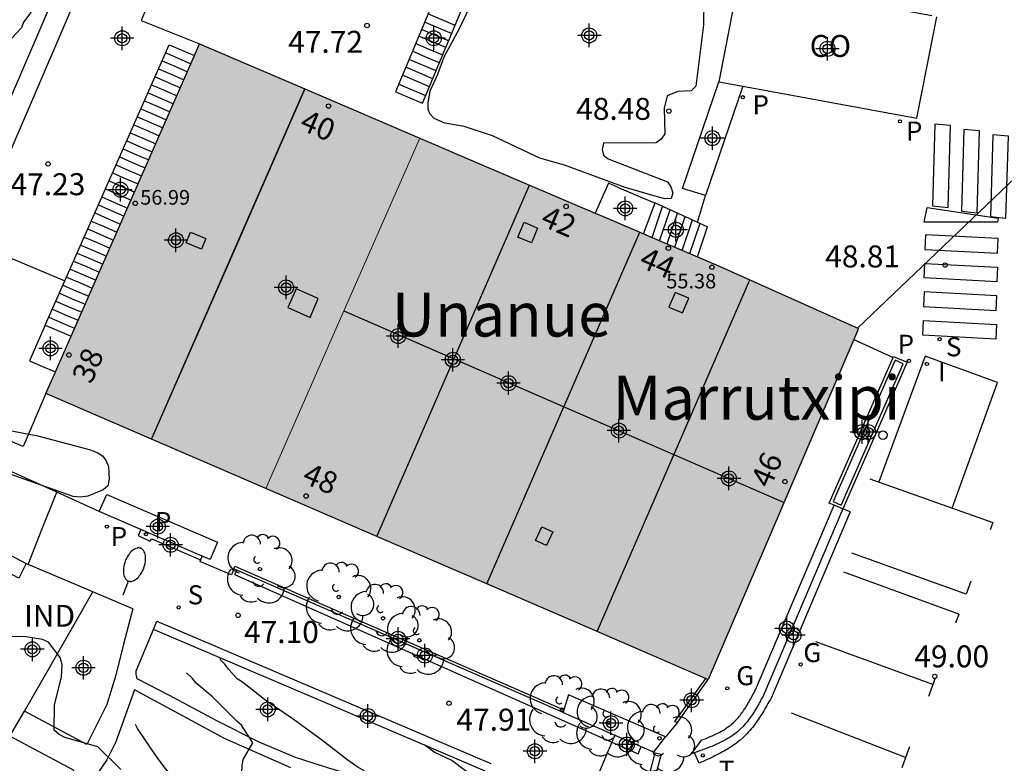
# Model space of a CAD drawing. Units: metres. Extents: x 584143 to 584499, y 4796539 to 4796791.
# Drawn here: x 584364 to 584398, y 4796591 to 4796616 of the extents above; entities that cross this region are included whole.
import ezdxf
from ezdxf.enums import TextEntityAlignment as Align

# ---------------------------------------------------------------- set-up
doc = ezdxf.new("R2010")
doc.units = ezdxf.units.M
doc.header["$MEASUREMENT"] = 0
doc.linetypes.add('TRAZOS', pattern=[19.05, 12.7, -6.35])
for name, color, linetype in [('020194', 31, 'TRAZOS'), ('020195', 30, 'TRAZOS'), ('020204', 9, 'Continuous'), ('020308', 9, 'Continuous'), ('060106', 9, 'Continuous'), ('060110', 9, 'Continuous'), ('060113', 4, 'Continuous'), ('060117', 9, 'Continuous'), ('060124', 9, 'Continuous'), ('060141', 9, 'Continuous'), ('070105', 6, 'Continuous'), ('070106', 6, 'Continuous'), ('080106', 1, 'Continuous'), ('080107', 9, 'Continuous'), ('080109', 9, 'Continuous'), ('080118', 9, 'Continuous'), ('080201', 9, 'Continuous'), ('080202', 9, 'Continuous'), ('080301', 9, 'Continuous'), ('080303', 9, 'Continuous'), ('080304', 9, 'Continuous'), ('080308', 9, 'Continuous'), ('100105', 3, 'Continuous'), ('100106', 63, 'Continuous'), ('100107', 3, 'Continuous'), ('100202', 3, 'Continuous'), ('210102', 4, 'Continuous'), ('210201', 9, 'Continuous'), ('210204', 9, 'Continuous'), ('210205', 4, 'Continuous'), ('210301', 9, 'Continuous'), ('210304', 9, 'Continuous'), ('210305', 4, 'Continuous'), ('220104', 9, 'Continuous'), ('230204', 9, 'Continuous'), ('230304', 9, 'Continuous'), ('240305', 1, 'Continuous'), ('250202', 9, 'Continuous'), ('260101', 9, 'Continuous'), ('260202', 9, 'Continuous'), ('270204', 9, 'Continuous'), ('270304', 9, 'Continuous'), ('990501', 21, 'Continuous'), ('C_Edificios', 5, 'Continuous'), ('Centroides', 1, 'Continuous')]:
    doc.layers.add(name, color=color, linetype=linetype)
doc.layers.add('080111', color=7, linetype='Continuous', lineweight=30)
doc.layers.add('080117', color=7, linetype='Continuous', lineweight=20)
doc.styles.add('ARIAL', font='arial.ttf', dxfattribs={"height": 1})
doc.styles.add('ARIALI', font='ariali.ttf', dxfattribs={"height": 1})
doc.styles.add('ROMANS', font='romans__.ttf', dxfattribs={"height": 1})
doc.styles.get("Standard").update_dxf_attribs({"font": 'arial.ttf'})

# ---------------------------------------------------------------- blocks, each defined once
blk = doc.blocks.new('Centroide')
for points in [[(0, -0.402), (0, 0.402)], [(0.402, 0), (-0.402, 0)]]:
    blk.add_lwpolyline(points)
for radius in [0.256, 0.159]:
    blk.add_circle((0, 0), radius)
blk = doc.blocks.new('ARBOL')
blk.add_circle((0, 0), 0.0587)
for centre, radius, start, end in [((-0.28, 0.855), 0.3, 359.2878, 173.6078), ((0.097, 0.97), 0.21, 23.1565, 160.4665), ((0.438, 0.881), 0.24, 301.578, 139.328), ((-0.564, 0.381), 0.532, 92.28, 254.58), ((0.656, 0.288), 0.443, 319.8556, 114.7656), ((-0.091, 0.321), 0.12, 119.14, 310.56), ((0.819, -0.249), 0.383, 235.5275, 62.0275), ((-0.556, -0.339), 0.555, 142.64, 266.54), ((-0.039, -0.384), 0.21, 189.64, 323.88), ((0.299, -0.624), 0.532, 224.67, 0.24), ((-0.301, -0.676), 0.45, 213.78, 295.32)]:
    blk.add_arc(centre, radius, start, end)
blk = doc.blocks.new('COTAPU')
blk.add_circle((0, 0), 0.075)
blk = doc.blocks.new('PLUVI3')
blk.add_circle((0, 0), 0.055)
blk = doc.blocks.new('BloquePortal')
blk.add_circle((0, 0), 0.075)
at = {"flags": 5}
blk.add_attdef('INDICE', text='', height=0.75, dxfattribs=at).set_placement((0, 0), align=Align.MIDDLE_CENTER)
blk = doc.blocks.new('REIND')
blk.add_circle((0, 0), 0.055)
blk = doc.blocks.new('SANEA')
blk.add_circle((0, 0), 0.055)
blk = doc.blocks.new('PUNTO')
blk.add_circle((0, 0), 0.075)
blk = doc.blocks.new('REGAS')
blk.add_circle((0, 0), 0.055)
blk = doc.blocks.new('FAREDI')
blk.add_line((0, 0), (0.5, 0))
blk.add_lwpolyline([(0.5, 0, 0.159986), (0.538, -0.117, 0.106322), (0.675, -0.238, 0.071006), (0.858, -0.309, 0.057309), (1.099, -0.337, 0.057309), (1.339, -0.309, 0.071006), (1.522, -0.238, 0.106322), (1.659, -0.117, 0.159986), (1.697, 0, 0.159986), (1.659, 0.117, 0.106322), (1.522, 0.238, 0.071006), (1.339, 0.309, 0.057309), (1.099, 0.337, 0.057309), (0.858, 0.309, 0.071006), (0.675, 0.238, 0.106322), (0.538, 0.117, 0.159986)], format="xyb", close=True)
blk = doc.blocks.new('PLUVI1')
blk.add_circle((0, 0), 0.055)
blk = doc.blocks.new('HUEPIV')
blk.add_circle((0, 0), 0.145)

msp = doc.modelspace()

# ---------------------------------------------------------------- hatches: boundary and pattern name
at = {"layer": '990501'}
for points in [[(584377.651, 4796612.17), (584373.889, 4796613.778), (584370.127, 4796615.386), (584364.878, 4796603.452), (584372.385, 4796600.21), (584374.941, 4796606.015)], [(584392.629, 4796605.672), (584387.93, 4796607.775), (584379.029, 4796611.581), (584377.651, 4796612.17), (584374.941, 4796606.015), (584372.385, 4796600.21), (584386.204, 4796594.241), (584387.502, 4796593.681)]]:
    msp.add_hatch(color=256, dxfattribs=at).paths.add_polyline_path(points, flags=0)

# ---------------------------------------------------------------- linework, layer by layer
at = {"layer": '020194', "flags": 128}
for points, elevation in [([(584377.957, 4796585.383), (584376.225, 4796586.588), (584374.389, 4796587.81), (584373.405, 4796588.564), (584372.461, 4796589.336), (584371.725, 4796590.128), (584371.613, 4796590.298), (584371.563, 4796590.518), (584371.577, 4796590.732), (584371.615, 4796590.95), (584371.949, 4796591.524), (584371.553, 4796592.128), (584371.395, 4796592.264), (584370.563, 4796593.096), (584370.008, 4796593.558), (584369.882, 4796593.718), (584369.536, 4796594.048), (584368.948, 4796594.516), (584368.772, 4796594.616), (584367.806, 4796595.09), (584367.226, 4796595.438), (584367.07, 4796595.588), (584366.734, 4796595.836), (584366.165, 4796596.125)], 46.64), ([(584377.182, 4796583.684), (584376.993, 4796583.776), (584376.015, 4796584.274), (584375.019, 4796584.834), (584374.087, 4796585.52), (584373.729, 4796585.808), (584373.581, 4796586.014), (584373.391, 4796586.186), (584372.431, 4796586.976), (584371.735, 4796587.712), (584371.611, 4796587.874), (584371.457, 4796588.022), (584371.295, 4796588.148), (584370.559, 4796588.878), (584369.759, 4796589.726), (584368.953, 4796590.66), (584368.656, 4796591.05), (584368.002, 4796592.01), (584367.706, 4796592.668), (584367.504, 4796592.772), (584366.566, 4796593.354), (584365.105, 4796594.286)], 46.14), ([(584376.102, 4796581.314), (584375.665, 4796581.372), (584375.241, 4796581.57), (584374.339, 4796582.202), (584374.009, 4796582.49), (584373.657, 4796582.766), (584372.109, 4796584.368), (584371.449, 4796585.21), (584370.675, 4796586.116), (584370.023, 4796586.996), (584369.229, 4796587.818), (584367.34, 4796589.626), (584367.002, 4796589.99), (584366.3, 4796590.558), (584366.108, 4796590.624), (584365.934, 4796590.734), (584365.426, 4796591.118), (584364.962, 4796591.564), (584364.087, 4796592.517)], 45.64), ([(584379.842, 4796590.196), (584379.673, 4796590.275), (584379.206, 4796590.571), (584378.747, 4796590.922), (584378.139, 4796591.204), (584377.793, 4796591.451)], 47.64)]:
    msp.add_lwpolyline(points, dxfattribs=dict(at, elevation=elevation))
at = {"layer": '020195', "elevation": 47.14, "flags": 128}
msp.add_lwpolyline([(584376.053, 4796588.581), (584375.823, 4796588.764), (584375.545, 4796589.056), (584375.475, 4796589.25), (584375.475, 4796589.468), (584375.553, 4796589.666), (584375.853, 4796590.222), (584375.871, 4796590.43), (584375.733, 4796590.576), (584375.547, 4796590.676), (584375.157, 4796590.948), (584374.289, 4796591.622), (584373.317, 4796592.334), (584372.399, 4796592.952), (584371.593, 4796593.594), (584371.411, 4796593.708), (584371.125, 4796594.024), (584370.982, 4796594.212), (584370.84, 4796594.356), (584370.84, 4796594.413)], dxfattribs=at)
at = {"layer": '060106', "flags": 128}
for points in [[(584384.401, 4796610.502), (584385.669, 4796609.964), (584385.683, 4796609.958)], [(584385.683, 4796609.958), (584387.137, 4796609.302)], [(584387.137, 4796609.302), (584387.48, 4796609.147)]]:
    msp.add_lwpolyline(points, dxfattribs=at)
at = {"layer": '060110', "flags": 128}
for points in [[(584367.846, 4796596.101), (584367.53, 4796594.89), (584367.264, 4796593.837), (584366.951, 4796592.827), (584366.271, 4796591.469), (584364.14, 4796592.609)], [(584379.736, 4796589.912), (584378.704, 4796589.912), (584378.017, 4796589.921), (584377.048, 4796590.051), (584375.736, 4796590.301), (584374.54, 4796590.654), (584373.398, 4796591.021), (584372.162, 4796591.541), (584370.709, 4796592.271), (584369.093, 4796593.133), (584367.997, 4796593.705), (584367.986, 4796593.769), (584367.954, 4796593.85), (584367.954, 4796593.976), (584368.549, 4796595.389)], [(584373.246, 4796590.664), (584370.98, 4796591.674), (584367.897, 4796593.335), (584367.265, 4796591.559), (584366.953, 4796590.947), (584366.555, 4796590.358)]]:
    msp.add_lwpolyline(points, dxfattribs=at)
at = {"layer": '060113', "flags": 128}
for points in [[(584392.349, 4796599.405), (584389.646, 4796593.045), (584389.611, 4796592.984), (584389.576, 4796592.923), (584389.541, 4796592.862), (584389.506, 4796592.801), (584389.47, 4796592.741), (584389.435, 4796592.68), (584389.399, 4796592.62), (584389.362, 4796592.561), (584389.326, 4796592.501), (584389.289, 4796592.442), (584389.251, 4796592.384), (584389.213, 4796592.327), (584389.174, 4796592.27), (584389.135, 4796592.213), (584389.095, 4796592.158), (584389.054, 4796592.103), (584389.012, 4796592.05), (584388.97, 4796591.997), (584388.926, 4796591.945), (584388.881, 4796591.895), (584388.836, 4796591.846), (584388.789, 4796591.797), (584388.69, 4796591.701), (584388.587, 4796591.61), (584388.532, 4796591.565), (584388.476, 4796591.521), (584388.419, 4796591.479), (584388.361, 4796591.437), (584388.302, 4796591.397), (584388.241, 4796591.358), (584388.18, 4796591.32), (584388.118, 4796591.283), (584388.055, 4796591.247), (584387.992, 4796591.211), (584387.927, 4796591.177), (584387.863, 4796591.143), (584387.797, 4796591.109), (584387.731, 4796591.077), (584387.665, 4796591.044), (584387.598, 4796591.013), (584387.531, 4796590.981), (584387.464, 4796590.95), (584387.396, 4796590.919), (584387.328, 4796590.888), (584387.261, 4796590.857), (584387.193, 4796590.826), (584387.029, 4796591.185)], [(584392.349, 4796599.405), (584392.096, 4796599.507)], [(584368.122, 4796598.805), (584368.031, 4796598.606), (584368.431, 4796598.407), (584368.493, 4796598.489), (584370.161, 4796597.766)], [(584371.395, 4796597.422), (584371.323, 4796597.268), (584384.211, 4796591.548)], [(584384.211, 4796591.548), (584385.112, 4796591.148), (584385.214, 4796591.392)]]:
    msp.add_lwpolyline(points, dxfattribs=at)
at = {"layer": '060117', "flags": 128}
for points in [[(584378.489, 4796617.761), (584376.819, 4796613.754), (584376.936, 4796613.704)], [(584377.682, 4796613.388), (584377.744, 4796613.362), (584379.414, 4796617.369)], [(584365.522, 4796607.295), (584369.09, 4796615.361), (584369.17, 4796615.327)], [(584369.17, 4796615.327), (584369.521, 4796615.174), (584369.951, 4796614.987)], [(584376.936, 4796613.704), (584377.682, 4796613.388)], [(584384.401, 4796610.502), (584384.097, 4796610.63), (584383.639, 4796609.61)], [(584385.295, 4796608.902), (584385.683, 4796609.958)], [(584387.132, 4796608.116), (584387.48, 4796609.147)], [(584364.854, 4796605.785), (584365.522, 4796607.295)], [(584364.854, 4796605.785), (584364.316, 4796604.569), (584364.759, 4796604.377), (584365.2, 4796604.185)], [(584364.854, 4796605.785), (584364.934, 4796605.751)], [(584364.934, 4796605.751), (584365.288, 4796605.597), (584365.736, 4796605.403)]]:
    msp.add_lwpolyline(points, dxfattribs=at)
at = {"layer": '060124', "flags": 128}
for points in [[(584387.137, 4796609.302), (584387.408, 4796610.211)], [(584370.161, 4796597.766), (584370.138, 4796597.711)], [(584371.297, 4796597.465), (584371.211, 4796597.26), (584370.138, 4796597.711)], [(584370.217, 4796597.899), (584370.161, 4796597.766)]]:
    msp.add_lwpolyline(points, dxfattribs=at)
at = {"layer": '060141', "flags": 128}
for points in [[(584378.735, 4796615.741), (584377.81, 4796616.133)], [(584378.852, 4796616.02), (584377.927, 4796616.412)], [(584378.633, 4796615.493), (584377.708, 4796615.885)], [(584378.535, 4796615.26), (584377.61, 4796615.652)], [(584368.969, 4796615.087), (584369.395, 4796614.902), (584369.831, 4796614.713)], [(584378.321, 4796614.745), (584377.859, 4796614.941), (584377.396, 4796615.137)], [(584378.429, 4796615.005), (584377.967, 4796615.201), (584377.504, 4796615.397)], [(584368.848, 4796614.814), (584369.275, 4796614.628), (584369.711, 4796614.439)], [(584378.205, 4796614.468), (584377.28, 4796614.86)], [(584368.727, 4796614.54), (584369.154, 4796614.355), (584369.59, 4796614.166)], [(584378.092, 4796614.197), (584377.167, 4796614.589)], [(584368.606, 4796614.267), (584369.033, 4796614.081), (584369.47, 4796613.892)], [(584377.978, 4796613.924), (584377.053, 4796614.316)], [(584368.485, 4796613.993), (584368.913, 4796613.807), (584369.349, 4796613.618)], [(584377.85, 4796613.616), (584376.925, 4796614.008)], [(584368.243, 4796613.445), (584368.672, 4796613.259), (584369.108, 4796613.07)], [(584368.364, 4796613.719), (584368.792, 4796613.533), (584369.229, 4796613.344)], [(584368.122, 4796613.172), (584368.551, 4796612.986), (584368.988, 4796612.797)], [(584368.001, 4796612.898), (584368.43, 4796612.712), (584368.868, 4796612.522)], [(584367.88, 4796612.625), (584368.31, 4796612.438), (584368.747, 4796612.249)], [(584367.637, 4796612.077), (584368.068, 4796611.89), (584368.506, 4796611.7)], [(584367.759, 4796612.351), (584368.189, 4796612.164), (584368.627, 4796611.974)], [(584367.517, 4796611.804), (584367.948, 4796611.617), (584368.386, 4796611.427)], [(584367.396, 4796611.53), (584367.827, 4796611.343), (584368.265, 4796611.153)], [(584367.275, 4796611.257), (584367.707, 4796611.069), (584368.145, 4796610.879)], [(584367.032, 4796610.709), (584367.465, 4796610.521), (584367.904, 4796610.331)], [(584367.153, 4796610.983), (584367.586, 4796610.795), (584368.024, 4796610.605)], [(584366.912, 4796610.436), (584367.345, 4796610.248), (584367.784, 4796610.058)], [(584366.791, 4796610.162), (584367.224, 4796609.974), (584367.663, 4796609.784)], [(584366.669, 4796609.888), (584367.103, 4796609.7), (584367.543, 4796609.51)], [(584385.582, 4796608.779), (584385.941, 4796609.841)], [(584385.841, 4796608.668), (584386.198, 4796609.725)], [(584366.548, 4796609.615), (584366.983, 4796609.426), (584367.422, 4796609.236)], [(584386.099, 4796608.558), (584386.454, 4796609.61)], [(584386.357, 4796608.447), (584386.71, 4796609.494)], [(584386.615, 4796608.337), (584386.967, 4796609.378)], [(584366.307, 4796609.068), (584366.742, 4796608.879), (584367.181, 4796608.689)], [(584366.427, 4796609.341), (584366.862, 4796609.152), (584367.302, 4796608.962)], [(584386.874, 4796608.227), (584387.224, 4796609.263)], [(584366.185, 4796608.794), (584366.621, 4796608.605), (584367.061, 4796608.414)], [(584366.064, 4796608.52), (584366.5, 4796608.331), (584366.94, 4796608.14)], [(584365.943, 4796608.247), (584366.38, 4796608.057), (584366.82, 4796607.866)], [(584365.701, 4796607.7), (584366.138, 4796607.51), (584366.579, 4796607.319)], [(584365.822, 4796607.973), (584366.259, 4796607.783), (584366.699, 4796607.592)], [(584365.58, 4796607.426), (584366.018, 4796607.236), (584366.459, 4796607.045)], [(584365.459, 4796607.152), (584365.897, 4796606.962), (584366.338, 4796606.771)], [(584365.338, 4796606.879), (584365.777, 4796606.688), (584366.218, 4796606.497)], [(584365.096, 4796606.333), (584365.535, 4796606.142), (584365.977, 4796605.951)], [(584365.217, 4796606.606), (584365.656, 4796606.414), (584366.097, 4796606.223)], [(584364.975, 4796606.059), (584365.415, 4796605.868), (584365.856, 4796605.677)]]:
    msp.add_lwpolyline(points, dxfattribs=at)
at = {"layer": '070105', "flags": 128}
for points in [[(584392.47, 4796605.3), (584393.82, 4796604.684)], [(584391.799, 4796599.636), (584391.636, 4796599.707), (584393.82, 4796604.684)], [(584393.82, 4796604.684), (584393.835, 4796604.718), (584394.295, 4796604.518), (584392.096, 4796599.507)], [(584366.7, 4796599.421), (584365.243, 4796600.079)], [(584366.7, 4796599.421), (584366.953, 4796600.007), (584370.734, 4796598.371), (584370.481, 4796597.785), (584370.217, 4796597.899)], [(584387.029, 4796591.185), (584387.005, 4796591.176), (584386.928, 4796591.149), (584387.269, 4796591.617), (584387.351, 4796591.647), (584387.425, 4796591.675), (584387.495, 4796591.703), (584387.566, 4796591.733), (584387.635, 4796591.762), (584387.701, 4796591.792), (584387.768, 4796591.824), (584387.833, 4796591.856), (584387.896, 4796591.889), (584387.957, 4796591.923), (584388.019, 4796591.959), (584388.076, 4796591.994), (584388.13, 4796592.03), (584388.185, 4796592.069), (584388.237, 4796592.108), (584388.287, 4796592.149), (584388.373, 4796592.225), (584388.457, 4796592.31), (584388.49, 4796592.344), (584388.521, 4796592.38), (584388.555, 4796592.419), (584388.586, 4796592.458), (584388.618, 4796592.499), (584388.649, 4796592.541), (584388.679, 4796592.582), (584388.71, 4796592.627), (584388.74, 4796592.672), (584388.77, 4796592.718), (584388.8, 4796592.765), (584388.827, 4796592.811), (584388.857, 4796592.861), (584388.886, 4796592.91), (584388.913, 4796592.958), (584388.942, 4796593.01), (584388.999, 4796593.114), (584389.028, 4796593.167), (584389.057, 4796593.219), (584389.086, 4796593.273), (584389.115, 4796593.327), (584391.799, 4796599.636)], [(584392.096, 4796599.507), (584391.799, 4796599.636)], [(584368.122, 4796598.805), (584366.7, 4796599.421)], [(584392.096, 4796599.507), (584389.401, 4796593.171), (584389.372, 4796593.118), (584389.343, 4796593.064), (584389.314, 4796593.011), (584389.285, 4796592.958), (584389.256, 4796592.905), (584389.227, 4796592.852), (584389.197, 4796592.799), (584389.168, 4796592.747), (584389.137, 4796592.695), (584389.107, 4796592.644), (584389.076, 4796592.593), (584389.044, 4796592.543), (584389.012, 4796592.493), (584388.979, 4796592.444), (584388.946, 4796592.396), (584388.912, 4796592.348), (584388.877, 4796592.302), (584388.842, 4796592.256), (584388.805, 4796592.211), (584388.768, 4796592.167), (584388.73, 4796592.124), (584388.691, 4796592.083), (584388.597, 4796591.988), (584388.497, 4796591.9), (584388.438, 4796591.852), (584388.377, 4796591.806), (584388.315, 4796591.762), (584388.251, 4796591.719), (584388.185, 4796591.679), (584388.118, 4796591.64), (584388.05, 4796591.602), (584387.98, 4796591.566), (584387.91, 4796591.531), (584387.838, 4796591.497), (584387.766, 4796591.464), (584387.692, 4796591.433), (584387.618, 4796591.402), (584387.543, 4796591.372), (584387.467, 4796591.343), (584387.391, 4796591.314), (584387.314, 4796591.286), (584387.238, 4796591.258), (584387.16, 4796591.231), (584387.083, 4796591.203), (584387.029, 4796591.185)], [(584370.217, 4796597.899), (584368.122, 4796598.805)], [(584366.483, 4796596.678), (584364.27, 4796597.614)], [(584371.297, 4796597.465), (584371.334, 4796597.554), (584382.572, 4796592.65)], [(584371.395, 4796597.422), (584371.297, 4796597.465)], [(584382.544, 4796592.557), (584371.395, 4796597.422)], [(584367.846, 4796596.101), (584366.483, 4796596.678)], [(584368.549, 4796595.389), (584368.665, 4796595.672), (584380.072, 4796590.813)], [(584379.965, 4796590.524), (584374.562, 4796592.828), (584368.549, 4796595.389)], [(584387.403, 4796593.724), (584386.348, 4796592.251), (584386.45, 4796592.212)], [(584386.45, 4796592.212), (584387.502, 4796593.681)], [(584386.036, 4796591.726), (584382.728, 4796593.165), (584382.572, 4796592.65)], [(584382.572, 4796592.65), (584382.544, 4796592.557)], [(584382.544, 4796592.557), (584384.312, 4796591.786)], [(584384.312, 4796591.786), (584385.214, 4796591.392)], [(584385.214, 4796591.392), (584385.642, 4796591.205), (584386.036, 4796591.726)]]:
    msp.add_lwpolyline(points, dxfattribs=at)
at = {"layer": '070106', "flags": 128}
for points in [[(584386.45, 4796592.212), (584386.036, 4796591.726)], [(584384.211, 4796591.548), (584383.658, 4796590.251)], [(584384.312, 4796591.786), (584384.211, 4796591.548)]]:
    msp.add_lwpolyline(points, dxfattribs=at)
at = {"layer": '080106', "flags": 128}
for points in [[(584381.209, 4796609.297), (584381.672, 4796609.102), (584381.459, 4796608.598), (584380.996, 4796608.793), (584381.209, 4796609.297)], [(584369.82, 4796608.956), (584370.342, 4796608.745), (584370.188, 4796608.384), (584369.666, 4796608.595), (584369.82, 4796608.956)], [(584373.423, 4796607.027), (584373.142, 4796606.382), (584373.898, 4796606.045), (584374.179, 4796606.69), (584373.423, 4796607.027)], [(584386.373, 4796606.901), (584386.16, 4796606.397), (584386.623, 4796606.202), (584386.836, 4796606.706), (584386.373, 4796606.901)], [(584381.822, 4796598.902), (584382.197, 4796598.727), (584381.975, 4796598.255), (584381.6, 4796598.43), (584381.822, 4796598.902)]]:
    msp.add_lwpolyline(points, dxfattribs=at)
at = {"layer": '080107', "flags": 128}
for points in [[(584395.138, 4796616.347), (584388.537, 4796617.567), (584387.859, 4796614.098)], [(584388.681, 4796613.946), (584394.632, 4796612.847), (584395.309, 4796616.316)], [(584387.859, 4796614.098), (584388.681, 4796613.946)], [(584364.878, 4796603.452), (584364.093, 4796601.644), (584359.041, 4796603.757), (584361.265, 4796609.077), (584361.671, 4796608.907)], [(584362.317, 4796608.636), (584365.522, 4796607.295)], [(584364.197, 4796597.645), (584363.949, 4796597.146)], [(584364.14, 4796592.609), (584365.064, 4796594.214), (584366.483, 4796596.678)], [(584363.645, 4796591.749), (584364.14, 4796592.609)]]:
    msp.add_lwpolyline(points, dxfattribs=at).dxf.unprotected_set("ltscale", 0)
at = {"layer": '080109', "flags": 128}
for points in [[(584373.723, 4796613.849), (584371.142, 4796607.967), (584368.477, 4796601.898)], [(584375.054, 4796606.272), (584382.785, 4796602.91), (584390.09, 4796599.734)]]:
    msp.add_lwpolyline(points, dxfattribs=at)
at = {"layer": '080111', "flags": 128}
for points in [[(584369.951, 4796614.987), (584370.127, 4796615.386)], [(584370.127, 4796615.386), (584373.723, 4796613.849)], [(584365.736, 4796605.403), (584369.951, 4796614.987)], [(584373.723, 4796613.849), (584377.651, 4796612.17)], [(584377.651, 4796612.17), (584379.029, 4796611.581), (584381.392, 4796610.57)], [(584381.392, 4796610.57), (584383.639, 4796609.61)], [(584383.639, 4796609.61), (584383.964, 4796609.471)], [(584383.964, 4796609.471), (584385.162, 4796608.959)], [(584385.162, 4796608.959), (584385.295, 4796608.902)], [(584385.295, 4796608.902), (584387.132, 4796608.116)], [(584387.132, 4796608.116), (584387.93, 4796607.775), (584388.923, 4796607.33)], [(584388.923, 4796607.33), (584392.629, 4796605.672), (584392.621, 4796605.653)], [(584392.621, 4796605.653), (584392.47, 4796605.3)], [(584365.239, 4796604.272), (584365.736, 4796605.403)], [(584392.47, 4796605.3), (584387.502, 4796593.681)], [(584364.878, 4796603.452), (584365.2, 4796604.185)], [(584365.2, 4796604.185), (584365.239, 4796604.272)], [(584368.477, 4796601.897), (584364.878, 4796603.452)], [(584372.385, 4796600.21), (584368.477, 4796601.897)], [(584376.175, 4796598.573), (584372.385, 4796600.21)], [(584379.939, 4796596.947), (584376.175, 4796598.573)], [(584383.702, 4796595.322), (584379.939, 4796596.947)], [(584387.403, 4796593.724), (584386.204, 4796594.241), (584383.702, 4796595.322)], [(584387.502, 4796593.681), (584387.403, 4796593.724)]]:
    msp.add_lwpolyline(points, dxfattribs=at)
at = {"layer": '080117', "flags": 128}
msp.add_lwpolyline([(584377.651, 4796612.17), (584374.941, 4796606.015), (584372.385, 4796600.21)], dxfattribs=at)
at = {"layer": '080118', "flags": 128}
for points in [[(584368.477, 4796601.897), (584373.723, 4796613.849)], [(584376.175, 4796598.573), (584381.392, 4796610.57)], [(584379.939, 4796596.947), (584385.162, 4796608.959)], [(584383.702, 4796595.322), (584388.923, 4796607.33)]]:
    msp.add_lwpolyline(points, dxfattribs=at)
at = {"layer": '100105', "flags": 128}
for points in [[(584370.974, 4796618.972), (584369.796, 4796619.315), (584369.621, 4796619.284), (584369.436, 4796619.199), (584369.33, 4796619.073), (584368.135, 4796616.192), (584370.127, 4796615.386)], [(584393.887, 4796604.586), (584391.768, 4796599.759), (584392.045, 4796599.639), (584394.163, 4796604.466), (584393.887, 4796604.586)]]:
    msp.add_lwpolyline(points, dxfattribs=at)
at = {"layer": '100106', "flags": 128}
for points in [[(584362.473, 4796625.83), (584364.63, 4796625.388), (584366.86, 4796625.178), (584367.487, 4796624.948), (584367.654, 4796624.811), (584367.637, 4796624.385), (584367.377, 4796623.3), (584367.002, 4796622.201), (584366.969, 4796621.967), (584366.645, 4796621.115), (584366.066, 4796619.936), (584365.067, 4796618.358), (584364.695, 4796617.28), (584364.365, 4796616.466), (584364.112, 4796616.133), (584364.047, 4796615.934), (584363.69, 4796615.559)], [(584387.363, 4796617.741), (584387.343, 4796616.041), (584387.078, 4796613.949), (584386.912, 4796613.785), (584386.46, 4796613.759), (584386.098, 4796613.615), (584385.99, 4796613.199), (584386.022, 4796612.323), (584385.89, 4796612.137), (584385.722, 4796612.007), (584383.927, 4796611.999), (584383.881, 4796611.787), (584383.919, 4796611.591), (584384.079, 4796611.469), (584386.112, 4796610.683), (584386.228, 4796610.513), (584386.294, 4796610.305), (584386.232, 4796610.109), (584386.004, 4796610.099), (584384.666, 4796610.483), (584382.589, 4796611.243), (584381.751, 4796611.491), (584380.127, 4796612.249), (584379.165, 4796612.573), (584378.505, 4796612.683), (584378.143, 4796612.843), (584377.995, 4796612.997), (584377.939, 4796613.165), (584377.935, 4796613.365), (584378.003, 4796613.783), (584378.267, 4796614.353), (584378.483, 4796614.951), (584378.999, 4796615.909), (584379.485, 4796616.925)], [(584363.526, 4796602.206), (584364.6, 4796602.002), (584366.404, 4796601.528), (584366.622, 4796601.434), (584366.806, 4796601.322), (584366.938, 4796601.156), (584367.012, 4796600.958), (584367.04, 4796600.526), (584366.986, 4796600.298), (584366.826, 4796600.166), (584366.31, 4796599.94), (584366.052, 4796599.912), (584365.804, 4796599.936), (584363.616, 4796600.71)], [(584367.436, 4796590.607), (584366.654, 4796591.39), (584365.527, 4796591.7), (584365.328, 4796591.807), (584365.155, 4796591.959), (584365.166, 4796592.824), (584365.408, 4796593.765), (584365.427, 4796594.199), (584365.357, 4796594.435), (584364.965, 4796594.961), (584364.756, 4796595.046), (584364.12, 4796595.154), (584363.296, 4796595.126)]]:
    msp.add_lwpolyline(points, dxfattribs=at)
at = {"layer": '100107', "flags": 128}
for points in [[(584380.861, 4796622.568), (584375.968, 4796623.185), (584368.497, 4796624.796), (584363.516, 4796613.201)], [(584367.681, 4796621.121), (584362.317, 4796608.636)], [(584387.408, 4796610.211), (584386.618, 4796610.447), (584387.859, 4796614.098)], [(584388.681, 4796613.946), (584387.408, 4796610.211)], [(584365.243, 4796600.079), (584360.041, 4796602.429), (584353.542, 4796605.364)], [(584363.949, 4796597.146), (584359.408, 4796599.508), (584359.654, 4796600.036), (584364.197, 4796597.645)], [(584364.27, 4796597.614), (584364.741, 4796598.808), (584365.243, 4796600.079)], [(584364.197, 4796597.645), (584364.27, 4796597.614)], [(584360.392, 4796582.689), (584362.209, 4796585.208), (584364.129, 4796588.059), (584365.402, 4796589.856), (584365.841, 4796590.574), (584363.645, 4796591.749)]]:
    msp.add_lwpolyline(points, dxfattribs=at)
at = {"layer": '210102', "flags": 128}
msp.add_lwpolyline([(584385.891, 4796591.132), (584385.498, 4796589.633), (584385.299, 4796589.679), (584385.692, 4796591.178), (584385.891, 4796591.132)], dxfattribs=at)
at = {"layer": '220104', "flags": 128}
msp.add_lwpolyline([(584404.36, 4796616.9), (584392.597, 4796605.686)], dxfattribs=at)
at = {"layer": '260101', "flags": 128}
for points in [[(584395.247, 4796612.651), (584395.164, 4796609.856), (584395.693, 4796609.805), (584395.776, 4796612.6), (584395.247, 4796612.651)], [(584396.237, 4796612.469), (584396.154, 4796609.674), (584396.683, 4796609.623), (584396.766, 4796612.418), (584396.237, 4796612.469)], [(584397.226, 4796612.287), (584397.143, 4796609.492), (584397.672, 4796609.441), (584397.755, 4796612.236), (584397.226, 4796612.287)], [(584394.982, 4796609.803), (584397.41, 4796609.434), (584397.385, 4796609.302), (584394.878, 4796609.3), (584394.982, 4796609.803)], [(584394.919, 4796608.872), (584394.897, 4796608.372), (584397.382, 4796608.24), (584397.404, 4796608.74), (584394.919, 4796608.872)], [(584394.899, 4796607.895), (584397.384, 4796607.763), (584397.362, 4796607.263), (584394.877, 4796607.396), (584394.899, 4796607.895)], [(584394.879, 4796606.919), (584394.857, 4796606.419), (584397.342, 4796606.287), (584397.364, 4796606.787), (584394.879, 4796606.919)], [(584394.859, 4796605.943), (584397.344, 4796605.811), (584397.322, 4796605.311), (584394.837, 4796605.443), (584394.859, 4796605.943)]]:
    msp.add_lwpolyline(points, dxfattribs=at)
at = {"layer": '260101'}
for points in [[(584395.83, 4796599.54), (584397.38, 4796603.83), (584394.91, 4796604.72), (584393.33, 4796600.43)], [(584393.02, 4796600.54), (584397.22, 4796599.05), (584397.13, 4796598.8)], [(584396.31, 4796596.6), (584392.41, 4796598)], [(584396.06, 4796595.92), (584392.13, 4796597.35)], [(584396.47, 4796597.04), (584396.31, 4796596.6)], [(584396.06, 4796595.92), (584395.95, 4796595.61)], [(584395.17, 4796593.51), (584391.18, 4796594.97)], [(584395.25, 4796593.73), (584395.02, 4796593.1)], [(584394.24, 4796591.02), (584390.34, 4796592.54)], [(584394.38, 4796591.39), (584394.11, 4796590.67)]]:
    msp.add_lwpolyline(points, dxfattribs=at)

# ---------------------------------------------------------------- block references
at = {"layer": '020204'}
for p, rotation in [((584375.844, 4796616.017, 47.724), 359.9987685839998), ((584386.155, 4796613.095, 48.48), 359.9987685839998), ((584364.95, 4796611.291, 47.232), 359.9987685839998), ((584395.593, 4796607.837, 48.812), 359.9987685839998), ((584371.44, 4796595.876, 47.098), 359.9987685839998), ((584395.24, 4796593.79, 49), 359.9899999999997), ((584378.645, 4796592.874, 47.906), 359.9987685839998)]:
    msp.add_blockref('COTAPU', p, dxfattribs=dict(at, rotation=rotation))
at = {"layer": '080201', "rotation": 359.7602685750373}
for p in [(584367.927, 4796609.945, 56.992), (584387.627, 4796607.762, 55.379)]:
    msp.add_blockref('PUNTO', p, dxfattribs=at)
at = {"layer": '080202', "rotation": 359.9987685839998}
for p in [(584374.53, 4796613.267), (584382.646, 4796609.837), (584386.138, 4796608.412), (584365.662, 4796604.766), (584390.122, 4796600.441), (584373.765, 4796599.95)]:
    msp.add_blockref('BloquePortal', p, dxfattribs=at)
at = {"layer": '100202', "rotation": 359.9987685839998}
for p in [(584372.188, 4796597.456), (584374.878, 4796596.503), (584376.393, 4796595.775), (584377.635, 4796595.022), (584382.508, 4796592.657), (584384.114, 4796592.202), (584385.837, 4796591.677)]:
    msp.add_blockref('ARBOL', p, dxfattribs=at)
at = {"layer": '210201', "rotation": 359.9987685839998}
msp.add_blockref('PLUVI1', (584366.957, 4796598.905, 46.552), dxfattribs=at)
at = {"layer": '210204', "rotation": 359.9987685839998}
for p in [(584395.404, 4796605.307, 48.816), (584369.411, 4796596.145, 46.944)]:
    msp.add_blockref('SANEA', p, dxfattribs=at)
at = {"layer": '210205', "rotation": 359.9987685839998}
for p in [(584388.682, 4796613.567, 47.991), (584394.051, 4796612.745, 48.798), (584394.356, 4796604.564, 48.636), (584368.292, 4796598.648, 46.629), (584387.317, 4796591.091, 48.332)]:
    msp.add_blockref('PLUVI3', p, dxfattribs=at)
at = {"layer": '230204'}
for p, rotation in [((584390.66, 4796594.2, 48.64), 359.9899999999997), ((584388.152, 4796593.383, 48.407), 359.9987685839998)]:
    msp.add_blockref('REGAS', p, dxfattribs=dict(at, rotation=rotation))
at = {"layer": '250202', "rotation": 69.36996861138338}
msp.add_blockref('FAREDI', (584367.515, 4796596.578), dxfattribs=at)
at = {"layer": '260202'}
msp.add_blockref('HUEPIV', (584393.47, 4796602.03), dxfattribs=at)
at = {"layer": '270204', "rotation": 359.9899999999997}
msp.add_blockref('REIND', (584394.97, 4796604.46, 48.82), dxfattribs=at)
at = {"layer": 'C_Edificios', "rotation": 359.9987685839998}
for p in [(584369.319, 4796608.683), (584373.079, 4796607.073), (584376.909, 4796605.413), (584380.678, 4796603.803), (584384.448, 4796602.183), (584388.208, 4796600.553)]:
    msp.add_blockref('Centroide', p, dxfattribs=at)
at = {"layer": 'Centroides', "rotation": 359.9987685839998}
for p in [(584383.436, 4796615.68), (584367.48, 4796615.58), (584378.126, 4796615.58), (584391.575, 4796615.22), (584387.642, 4796612.171), (584367.422, 4796610.411), (584384.665, 4796609.771), (584386.396, 4796609.041), (584365.031, 4796604.993), (584378.777, 4796604.602), (584392.754, 4796602.133), (584392.968, 4796602.133), (584368.7, 4796598.904), (584369.137, 4796598.284), (584390.181, 4796595.424), (584390.412, 4796595.194), (584376.905, 4796595.074), (584364.412, 4796594.715), (584377.82, 4796594.504), (584366.16, 4796594.085), (584386.932, 4796592.975), (584372.452, 4796592.665), (584375.874, 4796592.435), (584384.178, 4796592.195), (584384.722, 4796591.465), (584381.58, 4796591.235)]:
    msp.add_blockref('Centroide', p, dxfattribs=at)

# ---------------------------------------------------------------- texts
at = {"layer": '020308', "style": 'ARIAL'}
for s, rotation, p in [('47.72', 359.9988, (584373.152, 4796615.084)), ('48.48', 359.9988, (584382.99, 4796612.796)), ('47.23', 359.9988, (584363.668, 4796610.223)), ('48.81', 359.9988, (584391.497, 4796607.756)), ('47.10', 359.9988, (584371.643, 4796594.929)), ('49.00', 359.99, (584394.54, 4796594.1)), ('47.91', 359.9988, (584378.899, 4796591.939))]:
    msp.add_text(s, height=0.75, rotation=rotation, dxfattribs=at).set_placement(p)
at = {"layer": '080301', "style": 'ARIAL'}
for s, p in [('CO', (584390.968, 4796614.943)), ('IND', (584364.129, 4796595.484))]:
    msp.add_text(s, height=0.75, rotation=359.9988, dxfattribs=at).set_placement(p)
at = {"layer": '080303', "style": 'ARIAL'}
for s, p in [('56.99', (584368.097, 4796609.899)), ('55.38', (584386.069, 4796607.04))]:
    msp.add_text(s, height=0.5, rotation=359.9988, dxfattribs=at).set_placement(p)
at = {"layer": '080304', "style": 'ARIALI'}
for s, p in [('Unanue', (584376.692, 4796605.397)), ('Marrutxipi', (584384.235, 4796602.556))]:
    msp.add_text(s, height=1.5, dxfattribs=at).set_placement(p)
at = {"layer": '080308', "style": 'ARIALI'}
for s, rotation, p in [('40', 336.7988, (584373.499, 4796612.483)), ('42', 336.7988, (584381.729, 4796609.203)), ('44', 336.7988, (584385.098, 4796607.793)), ('38', 66.8988, (584366.429, 4796603.744)), ('46', 66.8988, (584389.618, 4796600.183)), ('48', 336.7988, (584373.589, 4796600.423))]:
    msp.add_text(s, height=0.75, rotation=rotation, dxfattribs=at).set_placement(p)
at = {"layer": '210301', "style": 'ROMANS'}
msp.add_text('P', height=0.65, rotation=359.9988, dxfattribs=at).set_placement((584367.091, 4796598.241))
at = {"layer": '210304', "style": 'ROMANS'}
for rotation, p in [(359.99, (584395.62, 4796604.72)), (359.9988, (584395.624, 4796604.723)), (359.9988, (584369.717, 4796596.251))]:
    msp.add_text('S', height=0.65, rotation=rotation, dxfattribs=at).set_placement(p)
at = {"layer": '210305', "style": 'ROMANS'}
for p in [(584389.013, 4796612.986), (584394.255, 4796612.088), (584393.971, 4796604.808), (584368.598, 4796598.754)]:
    msp.add_text('P', height=0.65, rotation=359.9988, dxfattribs=at).set_placement(p)
at = {"layer": '230304', "style": 'ROMANS'}
for rotation, p in [(359.99, (584390.75, 4796594.28)), (359.9988, (584388.458, 4796593.489))]:
    msp.add_text('G', height=0.65, rotation=rotation, dxfattribs=at).set_placement(p)
at = {"layer": '240305', "style": 'ROMANS'}
msp.add_text('T', height=0.65, rotation=359.9988, dxfattribs=at).set_placement((584387.863, 4796590.266))
at = {"layer": '270304', "style": 'ROMANS'}
msp.add_text('I', height=0.65, rotation=359.99, dxfattribs=at).set_placement((584395.35, 4796603.87))

doc.saveas('drawing.dxf')
